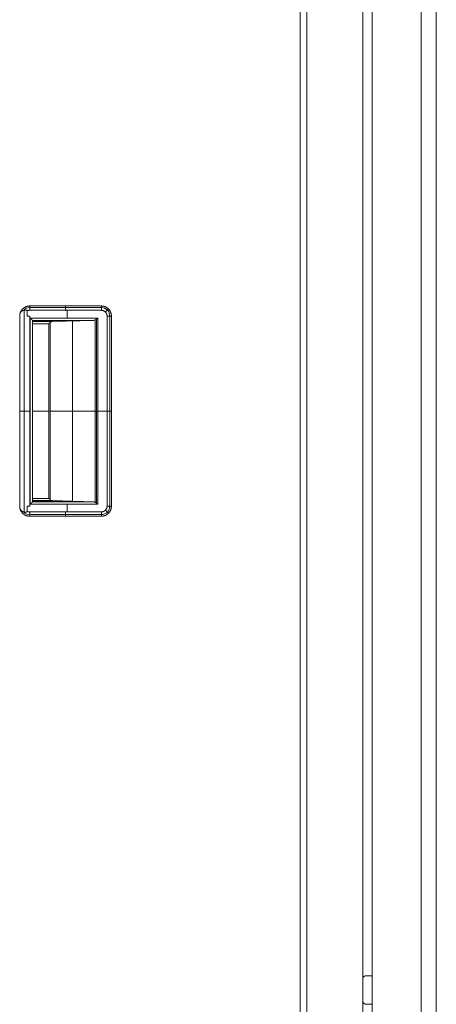
# Model space of a CAD drawing. Units: millimetres. Extents: x 1968 to 9305, y 379 to 6070.
# Drawn here: x 2900 to 3087, y 3313 to 3753 of the extents above; entities that cross this region are included whole.
import ezdxf

# ---------------------------------------------------------------- set-up
doc = ezdxf.new("R2010")
doc.units = ezdxf.units.MM
doc.layers.add('Trimetric', color=7, linetype='Continuous')

msp = doc.modelspace()

# ---------------------------------------------------------------- linework, layer by layer
at = {"layer": 'Trimetric', "color": 41, "linetype": 'Continuous', "lineweight": 18}
for p, q in [((3028.88, 2197.22), (3028.88, 4186.66)), ((3053.87, 4186.66), (3053.87, 2197.22))]:
    msp.add_line(p, q, dxfattribs=at)
at = {"layer": 'Trimetric', "color": 43, "linetype": 'Continuous', "lineweight": 18}
msp.add_line((3025.88, 4163.02), (3025.88, 3168.02), dxfattribs=at)
at = {"layer": 'Trimetric', "color": 71, "linetype": 'Continuous', "lineweight": 18}
for p, q in [((3058.07, 2395.91), (3058.07, 4015.91)), ((3079.87, 4018.5), (3079.87, 2393.44)), ((3086.68, 2393.44), (3086.68, 4018.5))]:
    msp.add_line(p, q, dxfattribs=at)
at = {"layer": 'Trimetric', "color": 251, "linetype": 'Continuous', "lineweight": 18}
for p, q in [((2902.54, 3532.87), (2902.54, 3623.18)), ((2904.97, 3625.03), (2904.97, 3625.02)), ((2904.97, 3625.02), (2936.96, 3625.02)), ((2936.96, 3625.02), (2904.97, 3625.02)), ((2904.97, 3625.02), (2936.96, 3625.02)), ((2904.97, 3624.31), (2936.96, 3624.31)), ((2904.97, 3623.14), (2904.97, 3623.08)), ((2904.97, 3623.08), (2904.97, 3623.14)), ((2904.97, 3623.08), (2936.96, 3623.08)), ((2936.96, 3623.08), (2904.97, 3623.08)), ((2921.65, 3623.08), (2921.65, 3619.6)), ((2900.47, 3535.2), (2900.47, 3620.84)), ((2900.47, 3620.84), (2900.47, 3535.2)), ((2903.77, 3620.52), (2903.77, 3622.84)), ((2903.77, 3622.84), (2903.77, 3620.52)), ((2904.94, 3535.52), (2904.94, 3620.52)), ((2904.94, 3620.52), (2904.94, 3535.52)), ((2935.42, 3619.6), (2905.22, 3619.6)), ((2905.22, 3619.6), (2905.22, 3536.44)), ((2905.22, 3619.6), (2935.42, 3619.6)), ((2905.22, 3536.44), (2905.22, 3619.6)), ((2933.55, 3618.6), (2906.22, 3618.6)), ((2906.22, 3618.6), (2933.55, 3618.6)), ((2906.22, 3537.44), (2906.22, 3618.6)), ((2914.99, 3618.06), (2933.55, 3618.6)), ((2933.55, 3618.6), (2914.99, 3618.06)), ((2915.12, 3618.6), (2915.12, 3618.06)), ((2934.14, 3618.75), (2934.14, 3537.29)), ((2934.14, 3537.29), (2934.14, 3618.75)), ((2934.74, 3536.91), (2934.74, 3619.13)), ((2935.42, 3536.44), (2935.42, 3619.6)), ((2935.42, 3619.6), (2935.42, 3536.44)), ((2939.53, 3535.52), (2939.53, 3620.52)), ((2939.53, 3620.52), (2939.53, 3535.52)), ((2939.53, 3535.52), (2939.53, 3620.52)), ((2940.75, 3535.52), (2940.75, 3620.52)), ((2941.46, 3620.52), (2941.46, 3535.52)), ((2941.46, 3535.52), (2941.46, 3620.52)), ((2906.22, 3618.33), (2924.27, 3618.33)), ((2906.22, 3618.06), (2914.99, 3618.06)), ((2914.99, 3618.06), (2906.22, 3618.06)), ((2906.22, 3617.06), (2913.48, 3617.06)), ((2913.48, 3617.06), (2906.22, 3617.06)), ((2913.48, 3617.06), (2913.48, 3538.99)), ((2913.48, 3538.99), (2913.48, 3617.06)), ((2914.12, 3538.34), (2914.12, 3617.7)), ((2914.12, 3617.7), (2914.12, 3538.34)), ((2924.13, 3618.32), (2924.13, 3537.72)), ((2904.94, 3578.02), (2905.22, 3578.02)), ((2906.22, 3578.02), (2913.48, 3578.02)), ((2934.14, 3578.02), (2914.12, 3578.02)), ((2935.42, 3578.02), (2939.53, 3578.02)), ((2903.77, 3533.2), (2903.77, 3535.52)), ((2903.77, 3535.52), (2903.77, 3533.2)), ((2905.22, 3536.44), (2935.42, 3536.44)), ((2935.42, 3536.44), (2905.22, 3536.44)), ((2913.48, 3538.99), (2906.22, 3538.99)), ((2906.22, 3538.99), (2913.48, 3538.99)), ((2914.99, 3537.99), (2906.22, 3537.99)), ((2906.22, 3537.99), (2914.99, 3537.99)), ((2906.22, 3537.72), (2924.27, 3537.72)), ((2906.22, 3537.44), (2933.55, 3537.44)), ((2933.55, 3537.44), (2906.22, 3537.44)), ((2933.55, 3537.44), (2914.99, 3537.99)), ((2914.99, 3537.99), (2933.55, 3537.44)), ((2915.12, 3537.98), (2915.12, 3537.44)), ((2921.65, 3536.44), (2921.65, 3532.96)), ((2904.97, 3532.96), (2936.96, 3532.96)), ((2936.96, 3532.96), (2904.97, 3532.96)), ((2904.97, 3532.96), (2904.97, 3532.91)), ((2904.97, 3532.91), (2904.97, 3532.96)), ((2904.97, 3532.96), (2936.96, 3532.96)), ((2904.97, 3531.73), (2936.96, 3531.73)), ((2936.96, 3531.02), (2904.97, 3531.02)), ((2904.97, 3531.02), (2904.97, 3531.01)), ((2904.97, 3531.02), (2936.96, 3531.02))]:
    msp.add_line(p, q, dxfattribs=at)
at = {"layer": 'Trimetric', "color": 3, "linetype": 'Continuous', "lineweight": 18}
for p, q in [((3058.07, 3325.56), (3055.3, 3325.56)), ((3055.3, 3312.86), (3058.07, 3312.86))]:
    msp.add_line(p, q, dxfattribs=at)
at = {"layer": 'Trimetric', "color": 251, "linetype": 'Continuous', "lineweight": 18}
for centre, radius, start, end in [((2904.97, 3620.52), 3.82, 90, 137.9873), ((2936.96, 3620.52), 4.5, 0, 90), ((2936.96, 3620.52), 3.79, 0, 90), ((2936.96, 3535.52), 2.56, 270, 0), ((2936.96, 3535.52), 3.79, 270, 0), ((2904.97, 3535.52), 3.82, 222.2639, 270)]:
    msp.add_arc(centre, radius, start, end, dxfattribs=at)
at = {"layer": 'Trimetric', "color": 3, "linetype": 'Continuous', "lineweight": 18}
for centre, start, end in [((3055.3, 3323.99), 90, 154.7719), ((3055.3, 3314.44), 205.2281, 270)]:
    msp.add_arc(centre, 1.57, start, end, dxfattribs=at)
at = {"layer": 'Trimetric', "color": 251, "linetype": 'Continuous', "lineweight": 18}
for points, knots in [([(2904.97, 3625.03), (2904.13, 3624.95), (2903.32, 3624.72), (2902.56, 3624.34), (2901.89, 3623.82), (2901.33, 3623.19), (2900.9, 3622.47), (2900.61, 3621.67), (2900.47, 3620.84)], [0, 0, 0.124985, 0.250012, 0.374974, 0.500007, 0.625005, 0.75, 0.874996, 1, 1]), ([(2900.47, 3620.84), (2900.48, 3620.95), (2900.49, 3621.05), (2900.5, 3621.16), (2900.52, 3621.26), (2900.56, 3621.47), (2900.61, 3621.67), (2900.73, 3622.08), (2900.9, 3622.47), (2901.03, 3622.71), (2901.17, 3622.95), (2901.28, 3623.12), (2901.4, 3623.29), (2901.64, 3623.56), (2901.89, 3623.82), (2902.1, 3624.01), (2902.32, 3624.17), (2902.49, 3624.29), (2902.67, 3624.4), (2902.98, 3624.57), (2903.32, 3624.72), (2903.58, 3624.81), (2903.84, 3624.89), (2904.04, 3624.94), (2904.25, 3624.98), (2904.6, 3625.02), (2904.97, 3625.03)], [0, 0, 0.015792, 0.031475, 0.0471, 0.062781, 0.093873, 0.124997, 0.187165, 0.249994, 0.291032, 0.331802, 0.36224, 0.392716, 0.446069, 0.499993, 0.541041, 0.581845, 0.612234, 0.642713, 0.696081, 0.74999, 0.791012, 0.831805, 0.862232, 0.892712, 0.946088, 1, 1]), ([(2900.47, 3620.84), (2900.48, 3620.9), (2900.48, 3620.97), (2900.49, 3621.03), (2900.5, 3621.09), (2900.51, 3621.16), (2900.52, 3621.22), (2900.54, 3621.28), (2900.55, 3621.34), (2900.57, 3621.41), (2900.59, 3621.47), (2900.61, 3621.53), (2900.63, 3621.59), (2900.65, 3621.65), (2900.67, 3621.71), (2900.7, 3621.77), (2900.72, 3621.83), (2900.75, 3621.89), (2900.78, 3621.95), (2900.81, 3622.01), (2900.84, 3622.07), (2900.88, 3622.12), (2900.91, 3622.18), (2901.09, 3622.41), (2901.3, 3622.62), (2901.6, 3622.84), (2901.93, 3623.01), (2902.33, 3623.14), (2902.76, 3623.2), (2902.97, 3623.2), (2903.18, 3623.18), (2903.31, 3623.16), (2903.44, 3623.13), (2903.52, 3623.11), (2903.6, 3623.07), (2903.64, 3623.05), (2903.68, 3623.02), (2903.71, 3623), (2903.73, 3622.97), (2903.75, 3622.94), (2903.76, 3622.91), (2903.77, 3622.88), (2903.77, 3622.84)], [0, 0, 0.013253, 0.026521, 0.039823, 0.053166, 0.066556, 0.079915, 0.093398, 0.106808, 0.120369, 0.133852, 0.147413, 0.160948, 0.174638, 0.188229, 0.201884, 0.215492, 0.229271, 0.242983, 0.256824, 0.270522, 0.284429, 0.298283, 0.360216, 0.421627, 0.499667, 0.578467, 0.666949, 0.757243, 0.800947, 0.845063, 0.872878, 0.900892, 0.919166, 0.937465, 0.946973, 0.956464, 0.964471, 0.972447, 0.979528, 0.986562, 0.993228, 1, 1]), ([(2903.77, 3622.84), (2903.77, 3622.86), (2903.77, 3622.87), (2903.77, 3622.88), (2903.77, 3622.89), (2903.76, 3622.91), (2903.75, 3622.94), (2903.73, 3622.97), (2903.68, 3623.02), (2903.62, 3623.06), (2903.53, 3623.11), (2903.44, 3623.14), (2903.31, 3623.16), (2903.18, 3623.18), (2902.96, 3623.2), (2902.75, 3623.2), (2902.54, 3623.18), (2902.34, 3623.14), (2902.13, 3623.09), (2901.93, 3623.01), (2901.72, 3622.92), (2901.53, 3622.8), (2901.35, 3622.67), (2901.19, 3622.52), (2901.04, 3622.36), (2900.91, 3622.18), (2900.85, 3622.08), (2900.79, 3621.98), (2900.74, 3621.87), (2900.69, 3621.77), (2900.65, 3621.66), (2900.61, 3621.55), (2900.58, 3621.44), (2900.55, 3621.32), (2900.52, 3621.21), (2900.5, 3621.09), (2900.48, 3620.96), (2900.47, 3620.84)], [0, 0, 0.003467, 0.005205, 0.00689, 0.010274, 0.013568, 0.020348, 0.027085, 0.042629, 0.058329, 0.079345, 0.100205, 0.127822, 0.155277, 0.199897, 0.244032, 0.288348, 0.332135, 0.377193, 0.421795, 0.469498, 0.516897, 0.562805, 0.608804, 0.655185, 0.701997, 0.726372, 0.750881, 0.775019, 0.799422, 0.823738, 0.848258, 0.872871, 0.897726, 0.922908, 0.948185, 0.974063, 1, 1]), ([(2903.77, 3622.84), (2904.35, 3623.06), (2904.97, 3623.14)], [0, 0, 0.500139, 1, 1]), ([(2904.97, 3623.14), (2904.89, 3623.13), (2904.81, 3623.13), (2904.73, 3623.12), (2904.66, 3623.12), (2904.5, 3623.09), (2904.35, 3623.06), (2904.18, 3623.02), (2904.02, 3622.96), (2903.89, 3622.9), (2903.77, 3622.84)], [0, 0, 0.063518, 0.126555, 0.189187, 0.251697, 0.375793, 0.499943, 0.641467, 0.783848, 0.891251, 1, 1]), ([(2904.97, 3623.14), (2904.97, 3623.46), (2904.97, 3624.07), (2904.97, 3624.58), (2904.97, 3624.93), (2904.97, 3625.03)], [0, 0, 0.17117, 0.494335, 0.762768, 0.946662, 1, 1]), ([(2904.97, 3625.03), (2904.97, 3625.01), (2904.97, 3624.99), (2904.97, 3624.93), (2904.97, 3624.78), (2904.97, 3624.56), (2904.97, 3624.34), (2904.97, 3624.14), (2904.97, 3623.98), (2904.97, 3623.69), (2904.97, 3623.38), (2904.97, 3623.14)], [0, 0, 0.010981, 0.023706, 0.053512, 0.131776, 0.251525, 0.362559, 0.469758, 0.553599, 0.707687, 0.871187, 1, 1]), ([(2936.96, 3625.02), (2937.08, 3625.02), (2937.19, 3625.02), (2937.3, 3625.01), (2937.41, 3625), (2937.63, 3624.97), (2937.84, 3624.94), (2938.27, 3624.83), (2938.69, 3624.68), (2938.95, 3624.56), (2939.21, 3624.42), (2939.39, 3624.31), (2939.57, 3624.19), (2939.87, 3623.96), (2940.15, 3623.7), (2940.35, 3623.49), (2940.53, 3623.27), (2940.66, 3623.1), (2940.77, 3622.92), (2940.96, 3622.59), (2941.12, 3622.24), (2941.22, 3621.97), (2941.31, 3621.7), (2941.36, 3621.49), (2941.4, 3621.28), (2941.45, 3620.9), (2941.46, 3620.52)], [0, 0, 0.015817, 0.03155, 0.047161, 0.062849, 0.093918, 0.125021, 0.187169, 0.25, 0.29107, 0.331847, 0.362271, 0.392744, 0.44604, 0.499986, 0.541069, 0.581853, 0.612242, 0.642702, 0.696042, 0.749994, 0.791059, 0.831837, 0.862242, 0.892701, 0.946047, 1, 1]), ([(2936.96, 3625.02), (2936.96, 3624.76), (2936.96, 3624.55), (2936.96, 3624.03), (2936.96, 3623.73), (2936.96, 3623.08)], [0, 0, 0.137319, 0.242186, 0.509991, 0.665756, 1, 1]), ([(2941.46, 3620.52), (2941.38, 3621.4), (2941.12, 3622.24), (2940.71, 3623.02), (2940.15, 3623.7), (2939.46, 3624.26), (2938.69, 3624.68), (2937.84, 3624.93), (2936.96, 3625.02)], [0, 0, 0.12499, 0.250002, 0.374965, 0.500007, 0.624983, 0.749987, 0.874968, 1, 1]), ([(2936.96, 3623.08), (2937.46, 3623.04), (2937.95, 3622.89), (2938.39, 3622.65), (2938.78, 3622.33), (2939.1, 3621.95), (2939.33, 3621.5), (2939.48, 3621.02), (2939.53, 3620.52)], [0, 0, 0.124999, 0.250052, 0.375007, 0.499989, 0.625022, 0.750011, 0.875009, 1, 1]), ([(2939.53, 3620.52), (2939.53, 3620.59), (2939.52, 3620.65), (2939.52, 3620.72), (2939.52, 3620.78), (2939.5, 3620.91), (2939.48, 3621.03), (2939.42, 3621.27), (2939.34, 3621.51), (2939.27, 3621.65), (2939.2, 3621.79), (2939.13, 3621.9), (2939.06, 3622), (2938.93, 3622.17), (2938.78, 3622.33), (2938.63, 3622.47), (2938.49, 3622.59), (2938.37, 3622.67), (2938.25, 3622.74), (2938.04, 3622.86), (2937.82, 3622.95), (2937.59, 3623.01), (2937.34, 3623.06), (2937.16, 3623.08), (2936.96, 3623.08)], [0, 0, 0.016322, 0.032572, 0.048673, 0.064714, 0.096261, 0.127517, 0.189045, 0.249982, 0.289698, 0.32966, 0.359707, 0.390214, 0.44436, 0.500019, 0.548415, 0.595758, 0.630626, 0.66528, 0.725009, 0.784621, 0.84458, 0.905498, 0.952155, 1, 1]), ([(2903.77, 3620.52), (2904.06, 3620.52), (2904.21, 3620.52), (2904.65, 3620.52), (2904.94, 3620.52)], [0, 0, 0.250071, 0.374681, 0.749929, 1, 1]), ([(2905.22, 3619.6), (2905.26, 3619.56), (2905.35, 3619.48), (2905.38, 3619.44), (2905.42, 3619.4), (2905.46, 3619.36), (2905.53, 3619.29), (2905.56, 3619.26), (2905.59, 3619.23), (2905.62, 3619.2), (2905.65, 3619.17), (2905.71, 3619.11), (2905.76, 3619.06), (2905.78, 3619.04), (2905.83, 3618.99), (2905.85, 3618.97), (2905.87, 3618.96), (2905.88, 3618.94), (2905.92, 3618.9), (2905.96, 3618.86), (2906.01, 3618.81), (2906.08, 3618.74), (2906.14, 3618.68), (2906.16, 3618.66), (2906.18, 3618.64), (2906.2, 3618.62), (2906.21, 3618.61), (2906.22, 3618.6), (2906.22, 3618.6)], [0, 0, 0.041369, 0.121792, 0.160846, 0.197747, 0.234816, 0.304317, 0.336585, 0.369019, 0.399301, 0.429253, 0.484853, 0.535821, 0.558991, 0.60334, 0.624192, 0.643057, 0.661756, 0.695184, 0.741187, 0.785039, 0.859504, 0.918083, 0.941085, 0.961108, 0.976498, 0.988248, 0.995198, 1, 1]), ([(2906.22, 3618.6), (2906.22, 3618.6), (2906.22, 3618.6), (2906.21, 3618.61), (2906.21, 3618.61), (2906.2, 3618.62), (2906.2, 3618.63), (2906.19, 3618.64), (2906.17, 3618.66), (2906.15, 3618.67), (2906.14, 3618.68), (2906.11, 3618.71), (2906.09, 3618.73), (2906.08, 3618.75), (2906.04, 3618.79), (2905.99, 3618.83), (2905.94, 3618.88), (2905.88, 3618.94), (2905.85, 3618.97), (2905.8, 3619.02), (2905.76, 3619.06), (2905.71, 3619.12), (2905.65, 3619.17), (2905.53, 3619.3), (2905.39, 3619.44), (2905.3, 3619.52), (2905.22, 3619.6)], [0, 0, 0.001828, 0.004475, 0.00846, 0.013593, 0.020048, 0.027329, 0.036101, 0.056619, 0.0687, 0.081938, 0.112054, 0.128768, 0.14697, 0.186352, 0.23037, 0.279019, 0.339913, 0.375824, 0.41951, 0.464356, 0.516978, 0.570757, 0.695855, 0.839158, 0.919413, 1, 1]), ([(2933.55, 3618.6), (2933.84, 3618.64), (2934.14, 3618.75)], [0, 0, 0.487123, 1, 1]), ([(2934.14, 3618.75), (2934.13, 3618.75), (2934.11, 3618.74), (2934.1, 3618.73), (2934.09, 3618.73), (2934.07, 3618.72), (2934.06, 3618.71), (2934.04, 3618.71), (2934.02, 3618.7), (2934, 3618.69), (2933.98, 3618.68), (2933.97, 3618.68), (2933.94, 3618.67), (2933.92, 3618.66), (2933.89, 3618.65), (2933.85, 3618.64), (2933.83, 3618.64), (2933.8, 3618.63), (2933.78, 3618.62), (2933.76, 3618.62), (2933.74, 3618.62), (2933.73, 3618.62), (2933.71, 3618.61), (2933.68, 3618.61), (2933.67, 3618.61), (2933.65, 3618.61), (2933.63, 3618.6), (2933.61, 3618.6), (2933.58, 3618.6), (2933.55, 3618.6)], [0, 0, 0.015103, 0.045066, 0.061845, 0.091572, 0.123467, 0.146978, 0.173373, 0.208707, 0.247425, 0.274214, 0.303888, 0.34474, 0.388132, 0.44019, 0.494534, 0.539253, 0.587101, 0.620423, 0.657005, 0.680356, 0.70591, 0.741689, 0.780049, 0.803785, 0.830244, 0.8663, 0.905025, 0.951198, 1, 1]), ([(2935.42, 3619.6), (2935.37, 3619.56), (2935.25, 3619.48), (2935.15, 3619.4), (2935.09, 3619.37), (2934.99, 3619.3), (2934.94, 3619.26), (2934.89, 3619.23), (2934.85, 3619.2), (2934.8, 3619.17), (2934.76, 3619.14), (2934.71, 3619.11), (2934.67, 3619.08), (2934.63, 3619.06), (2934.59, 3619.03), (2934.55, 3619.01), (2934.52, 3618.98), (2934.48, 3618.96), (2934.45, 3618.94), (2934.41, 3618.91), (2934.38, 3618.89), (2934.35, 3618.87), (2934.32, 3618.86), (2934.29, 3618.84), (2934.26, 3618.82), (2934.24, 3618.81), (2934.21, 3618.79), (2934.19, 3618.78), (2934.16, 3618.76), (2934.14, 3618.75)], [0, 0, 0.045466, 0.134602, 0.22045, 0.262151, 0.342215, 0.380399, 0.418463, 0.454801, 0.49072, 0.524913, 0.558985, 0.591211, 0.623319, 0.653699, 0.683781, 0.712017, 0.740136, 0.766526, 0.792685, 0.817113, 0.841428, 0.864194, 0.886552, 0.907179, 0.92788, 0.946741, 0.965495, 0.982893, 1, 1]), ([(2934.14, 3618.75), (2934.17, 3618.77), (2934.21, 3618.79), (2934.25, 3618.81), (2934.29, 3618.83), (2934.33, 3618.86), (2934.38, 3618.88), (2934.42, 3618.91), (2934.47, 3618.94), (2934.53, 3618.98), (2934.58, 3619.01), (2934.64, 3619.05), (2934.7, 3619.09), (2934.76, 3619.13), (2934.82, 3619.17), (2934.89, 3619.22), (2934.96, 3619.27), (2935.03, 3619.32), (2935.11, 3619.37), (2935.18, 3619.43), (2935.34, 3619.54), (2935.42, 3619.6)], [0, 0, 0.025548, 0.051197, 0.080119, 0.10973, 0.142616, 0.176011, 0.212903, 0.250385, 0.291484, 0.332813, 0.378011, 0.423681, 0.472864, 0.522643, 0.576181, 0.63014, 0.687616, 0.745691, 0.807234, 0.934713, 1, 1]), ([(2939.53, 3620.52), (2939.86, 3620.52), (2940.48, 3620.52), (2941, 3620.52), (2941.2, 3620.52), (2941.46, 3620.52)], [0, 0, 0.169399, 0.489925, 0.757684, 0.862534, 1, 1]), ([(2914.19, 3617.78), (2914.13, 3617.72), (2914.05, 3617.65), (2913.98, 3617.57), (2913.82, 3617.42), (2913.66, 3617.25), (2913.57, 3617.16), (2913.48, 3617.07)], [0, 0, 0.088173, 0.190002, 0.292523, 0.512845, 0.748903, 0.874567, 1, 1]), ([(2913.48, 3617.07), (2913.59, 3617.18), (2913.7, 3617.29), (2913.81, 3617.39), (2913.91, 3617.49), (2913.96, 3617.54), (2914, 3617.59), (2914.05, 3617.63), (2914.1, 3617.68), (2914.14, 3617.72), (2914.18, 3617.77), (2914.19, 3617.78)], [0, 0, 0.158795, 0.311572, 0.458795, 0.599538, 0.666898, 0.734029, 0.79838, 0.86227, 0.92338, 0.984259, 1, 1]), ([(2914.12, 3617.7), (2914.09, 3617.67), (2914.06, 3617.64), (2914.03, 3617.61), (2914, 3617.57), (2913.92, 3617.49), (2913.87, 3617.45), (2913.82, 3617.4), (2913.72, 3617.3), (2913.6, 3617.18), (2913.54, 3617.12), (2913.48, 3617.06)], [0, 0, 0.044249, 0.089016, 0.141756, 0.19527, 0.319787, 0.390535, 0.462569, 0.623617, 0.803191, 0.901467, 1, 1]), ([(2913.48, 3617.06), (2913.52, 3617.1), (2913.56, 3617.14), (2913.6, 3617.18), (2913.64, 3617.22), (2913.67, 3617.25), (2913.71, 3617.29), (2913.74, 3617.32), (2913.81, 3617.39), (2913.87, 3617.45), (2913.9, 3617.48), (2913.92, 3617.51), (2913.95, 3617.53), (2913.98, 3617.56), (2914, 3617.58), (2914.02, 3617.6), (2914.04, 3617.62), (2914.06, 3617.64), (2914.08, 3617.66), (2914.1, 3617.68), (2914.12, 3617.7)], [0, 0, 0.063801, 0.127346, 0.187545, 0.247747, 0.304088, 0.360688, 0.413684, 0.516076, 0.610234, 0.655512, 0.697447, 0.739124, 0.777202, 0.815021, 0.849494, 0.883711, 0.914586, 0.945202, 0.972986, 1, 1]), ([(2913.48, 3617.07), (2913.53, 3617.12), (2913.64, 3617.23), (2913.7, 3617.29), (2913.75, 3617.34), (2913.85, 3617.45), (2913.9, 3617.5), (2913.95, 3617.54), (2914, 3617.59), (2914.04, 3617.64), (2914.1, 3617.69)], [0, 0, 0.090403, 0.268568, 0.355801, 0.439596, 0.604018, 0.684641, 0.761301, 0.838223, 0.911711, 1, 1]), ([(2914.12, 3617.7), (2914.14, 3617.72), (2914.17, 3617.74), (2914.2, 3617.77), (2914.23, 3617.79), (2914.26, 3617.82), (2914.29, 3617.84), (2914.33, 3617.86), (2914.37, 3617.88), (2914.41, 3617.91), (2914.45, 3617.93), (2914.5, 3617.95), (2914.54, 3617.97), (2914.59, 3617.98), (2914.64, 3618), (2914.7, 3618.01), (2914.75, 3618.03), (2914.81, 3618.04), (2914.87, 3618.05), (2914.93, 3618.05), (2914.99, 3618.06)], [0, 0, 0.035225, 0.070483, 0.109491, 0.148172, 0.190219, 0.23204, 0.277879, 0.322827, 0.371704, 0.419938, 0.471902, 0.523056, 0.577932, 0.632355, 0.690437, 0.74826, 0.809428, 0.870487, 0.935295, 1, 1]), ([(2914.99, 3618.06), (2914.96, 3618.05), (2914.93, 3618.05), (2914.89, 3618.05), (2914.86, 3618.05), (2914.8, 3618.04), (2914.74, 3618.03), (2914.62, 3618), (2914.51, 3617.96), (2914.46, 3617.94), (2914.41, 3617.91), (2914.34, 3617.87), (2914.28, 3617.83), (2914.2, 3617.77), (2914.12, 3617.7)], [0, 0, 0.033973, 0.067964, 0.100953, 0.134373, 0.199758, 0.264162, 0.389511, 0.512758, 0.568157, 0.623798, 0.706353, 0.78943, 0.893765, 1, 1]), ([(2904.97, 3531.01), (2904.86, 3531.01), (2904.76, 3531.01), (2904.65, 3531.02), (2904.54, 3531.03), (2904.34, 3531.05), (2904.13, 3531.09), (2903.72, 3531.19), (2903.32, 3531.32), (2903.06, 3531.43), (2902.81, 3531.56), (2902.64, 3531.66), (2902.46, 3531.77), (2902.17, 3531.98), (2901.89, 3532.22), (2901.7, 3532.42), (2901.51, 3532.62), (2901.38, 3532.78), (2901.26, 3532.95), (2901.07, 3533.25), (2900.9, 3533.58), (2900.79, 3533.83), (2900.69, 3534.09), (2900.63, 3534.28), (2900.58, 3534.48), (2900.51, 3534.84), (2900.47, 3535.2)], [0, 0, 0.015791, 0.031491, 0.047113, 0.062807, 0.093906, 0.125023, 0.187199, 0.250007, 0.291004, 0.331819, 0.362232, 0.392716, 0.446072, 0.499974, 0.541004, 0.581786, 0.612247, 0.642724, 0.69606, 0.750004, 0.790997, 0.831813, 0.862211, 0.892718, 0.94605, 1, 1]), ([(2900.47, 3535.2), (2900.48, 3535.14), (2900.48, 3535.07), (2900.49, 3535.01), (2900.5, 3534.95), (2900.51, 3534.89), (2900.52, 3534.83), (2900.54, 3534.76), (2900.55, 3534.7), (2900.57, 3534.65), (2900.58, 3534.59), (2900.6, 3534.53), (2900.62, 3534.47), (2900.64, 3534.41), (2900.66, 3534.36), (2900.68, 3534.3), (2900.7, 3534.25), (2900.73, 3534.19), (2900.75, 3534.14), (2900.78, 3534.09), (2900.81, 3534.03), (2900.84, 3533.98), (2900.87, 3533.93), (2900.9, 3533.88), (2900.94, 3533.83), (2901.15, 3533.56), (2901.4, 3533.33), (2901.69, 3533.14), (2902.01, 3533), (2902.32, 3532.9), (2902.63, 3532.85), (2902.94, 3532.84), (2903.25, 3532.87), (2903.37, 3532.89), (2903.48, 3532.92), (2903.56, 3532.95), (2903.64, 3532.99), (2903.69, 3533.03), (2903.74, 3533.08), (2903.75, 3533.11), (2903.76, 3533.14), (2903.77, 3533.15), (2903.77, 3533.17), (2903.77, 3533.18), (2903.77, 3533.18), (2903.77, 3533.2)], [0, 0, 0.013518, 0.026983, 0.040275, 0.053529, 0.066611, 0.079675, 0.092644, 0.105607, 0.118417, 0.131214, 0.143888, 0.156558, 0.169185, 0.181752, 0.194353, 0.206867, 0.219402, 0.231865, 0.24445, 0.256886, 0.26949, 0.282019, 0.294672, 0.307264, 0.379316, 0.450748, 0.523536, 0.597244, 0.663337, 0.730455, 0.7951, 0.860603, 0.884924, 0.909254, 0.927914, 0.946609, 0.96086, 0.974972, 0.981207, 0.987437, 0.990581, 0.993669, 0.995208, 0.996809, 1, 1]), ([(2900.47, 3535.2), (2900.61, 3534.37), (2900.9, 3533.58), (2901.33, 3532.85), (2901.89, 3532.22), (2902.56, 3531.71), (2903.32, 3531.32), (2904.13, 3531.09), (2904.97, 3531.01)], [0, 0, 0.125003, 0.249997, 0.374991, 0.500024, 0.625026, 0.749986, 0.875012, 1, 1]), ([(2903.77, 3533.2), (2903.77, 3533.18), (2903.77, 3533.16), (2903.76, 3533.14), (2903.76, 3533.13), (2903.75, 3533.11), (2903.74, 3533.09), (2903.73, 3533.08), (2903.72, 3533.06), (2903.7, 3533.04), (2903.69, 3533.03), (2903.67, 3533.02), (2903.65, 3533), (2903.61, 3532.98), (2903.56, 3532.95), (2903.5, 3532.93), (2903.43, 3532.91), (2903.34, 3532.89), (2903.25, 3532.87), (2903.1, 3532.85), (2902.95, 3532.84), (2902.79, 3532.84), (2902.64, 3532.85), (2902.48, 3532.87), (2902.32, 3532.9), (2902.17, 3532.94), (2902.01, 3533), (2901.64, 3533.18), (2901.31, 3533.42), (2901.11, 3533.61), (2900.94, 3533.83), (2900.87, 3533.93), (2900.81, 3534.04), (2900.75, 3534.15), (2900.7, 3534.26), (2900.65, 3534.38), (2900.61, 3534.49), (2900.58, 3534.61), (2900.55, 3534.73), (2900.52, 3534.85), (2900.5, 3534.96), (2900.48, 3535.08), (2900.47, 3535.2)], [0, 0, 0.003824, 0.00773, 0.011552, 0.015346, 0.019262, 0.023203, 0.027357, 0.031463, 0.035979, 0.040444, 0.045372, 0.050298, 0.060956, 0.071627, 0.0864, 0.101141, 0.120232, 0.139356, 0.17145, 0.203341, 0.236144, 0.268671, 0.302099, 0.335326, 0.36929, 0.403064, 0.49041, 0.576778, 0.634549, 0.692711, 0.718738, 0.744991, 0.770858, 0.796835, 0.82245, 0.848309, 0.873691, 0.899293, 0.924515, 0.949872, 0.974872, 1, 1]), ([(2904.94, 3535.52), (2904.65, 3535.52), (2904.36, 3535.52), (2903.77, 3535.52)], [0, 0, 0.249788, 0.499858, 1, 1]), ([(2905.22, 3536.44), (2905.26, 3536.49), (2905.35, 3536.57), (2905.42, 3536.64), (2905.46, 3536.68), (2905.53, 3536.75), (2905.56, 3536.78), (2905.62, 3536.84), (2905.65, 3536.87), (2905.71, 3536.93), (2905.76, 3536.98), (2905.81, 3537.03), (2905.83, 3537.05), (2905.85, 3537.07), (2905.89, 3537.11), (2905.9, 3537.12), (2905.92, 3537.14), (2905.96, 3537.19), (2906.01, 3537.23), (2906.05, 3537.27), (2906.08, 3537.3), (2906.14, 3537.36), (2906.16, 3537.38), (2906.18, 3537.4), (2906.2, 3537.42), (2906.21, 3537.43), (2906.22, 3537.44), (2906.22, 3537.44)], [0, 0, 0.041362, 0.121772, 0.197881, 0.234777, 0.304267, 0.336696, 0.399236, 0.429183, 0.484775, 0.535735, 0.582062, 0.603242, 0.623924, 0.661648, 0.678524, 0.695235, 0.74123, 0.785075, 0.823459, 0.859198, 0.918098, 0.94093, 0.96095, 0.976502, 0.98825, 0.995199, 1, 1]), ([(2906.22, 3537.44), (2906.22, 3537.44), (2906.21, 3537.44), (2906.2, 3537.42), (2906.2, 3537.42), (2906.19, 3537.41), (2906.18, 3537.4), (2906.15, 3537.38), (2906.14, 3537.36), (2906.13, 3537.35), (2906.11, 3537.33), (2906.08, 3537.3), (2906.04, 3537.26), (2906.02, 3537.24), (2905.97, 3537.19), (2905.94, 3537.17), (2905.92, 3537.14), (2905.88, 3537.1), (2905.85, 3537.07), (2905.8, 3537.03), (2905.76, 3536.98), (2905.7, 3536.93), (2905.65, 3536.88), (2905.59, 3536.81), (2905.53, 3536.75), (2905.46, 3536.68), (2905.38, 3536.61), (2905.22, 3536.44)], [0, 0, 0.004633, 0.008442, 0.020023, 0.02747, 0.036073, 0.045836, 0.068668, 0.082071, 0.096466, 0.112184, 0.14693, 0.186307, 0.207651, 0.253977, 0.27896, 0.30477, 0.340011, 0.37575, 0.419597, 0.464269, 0.516883, 0.570654, 0.632863, 0.695735, 0.767045, 0.839182, 1, 1]), ([(2913.48, 3538.99), (2913.52, 3538.95), (2913.56, 3538.91), (2913.64, 3538.83), (2913.67, 3538.79), (2913.71, 3538.76), (2913.78, 3538.69), (2913.84, 3538.63), (2913.87, 3538.6), (2913.9, 3538.57), (2913.93, 3538.54), (2913.95, 3538.51), (2914, 3538.46), (2914.02, 3538.44), (2914.05, 3538.42), (2914.07, 3538.4), (2914.1, 3538.36), (2914.12, 3538.34)], [0, 0, 0.063785, 0.127313, 0.247683, 0.304268, 0.360595, 0.466562, 0.564811, 0.610336, 0.65586, 0.697526, 0.738936, 0.815068, 0.849276, 0.883745, 0.914608, 0.972737, 1, 1]), ([(2914.12, 3538.34), (2914.06, 3538.4), (2914.03, 3538.43), (2913.99, 3538.47), (2913.95, 3538.51), (2913.91, 3538.55), (2913.87, 3538.59), (2913.82, 3538.64), (2913.77, 3538.69), (2913.72, 3538.74), (2913.66, 3538.8), (2913.6, 3538.86), (2913.48, 3538.99)], [0, 0, 0.088992, 0.141718, 0.195478, 0.257205, 0.319963, 0.390693, 0.462452, 0.542697, 0.623715, 0.712966, 0.802986, 1, 1]), ([(2913.48, 3538.98), (2913.53, 3538.92), (2913.59, 3538.86), (2913.64, 3538.81), (2913.7, 3538.75), (2913.8, 3538.65), (2913.85, 3538.6), (2913.9, 3538.55), (2914, 3538.45), (2914.09, 3538.36), (2914.13, 3538.31), (2914.18, 3538.27), (2914.19, 3538.26)], [0, 0, 0.079379, 0.158758, 0.23513, 0.311732, 0.458459, 0.529276, 0.599399, 0.734091, 0.862302, 0.923398, 0.984263, 1, 1]), ([(2914.19, 3538.26), (2914.13, 3538.33), (2914.06, 3538.4), (2913.98, 3538.47), (2913.91, 3538.55), (2913.83, 3538.63), (2913.74, 3538.71), (2913.66, 3538.8), (2913.57, 3538.89), (2913.48, 3538.98)], [0, 0, 0.088173, 0.190001, 0.292525, 0.402221, 0.512614, 0.630642, 0.748902, 0.874336, 1, 1]), ([(2914.12, 3538.34), (2914.14, 3538.32), (2914.16, 3538.3), (2914.19, 3538.28), (2914.21, 3538.26), (2914.25, 3538.23), (2914.3, 3538.19), (2914.4, 3538.13), (2914.51, 3538.09), (2914.64, 3538.04), (2914.77, 3538.01), (2914.88, 3537.99), (2914.99, 3537.99)], [0, 0, 0.031031, 0.061839, 0.092671, 0.12357, 0.184394, 0.245166, 0.365687, 0.487148, 0.627541, 0.772481, 0.884229, 1, 1]), ([(2914.99, 3537.99), (2914.94, 3537.99), (2914.89, 3537.99), (2914.85, 3538), (2914.8, 3538.01), (2914.76, 3538.01), (2914.72, 3538.02), (2914.68, 3538.03), (2914.63, 3538.05), (2914.6, 3538.06), (2914.56, 3538.07), (2914.52, 3538.09), (2914.49, 3538.1), (2914.45, 3538.12), (2914.42, 3538.13), (2914.39, 3538.15), (2914.36, 3538.17), (2914.33, 3538.18), (2914.3, 3538.2), (2914.27, 3538.22), (2914.25, 3538.24), (2914.22, 3538.25), (2914.2, 3538.27), (2914.18, 3538.29), (2914.16, 3538.31), (2914.14, 3538.33), (2914.12, 3538.34)], [0, 0, 0.050229, 0.100183, 0.148248, 0.1962, 0.242288, 0.288379, 0.331953, 0.376309, 0.418135, 0.4604, 0.500652, 0.541161, 0.579429, 0.617993, 0.654871, 0.691474, 0.726117, 0.761, 0.793966, 0.826752, 0.857669, 0.888521, 0.91755, 0.946539, 0.973276, 1, 1]), ([(2933.55, 3537.44), (2933.57, 3537.44), (2933.58, 3537.44), (2933.59, 3537.44), (2933.61, 3537.44), (2933.63, 3537.44), (2933.64, 3537.44), (2933.66, 3537.44), (2933.68, 3537.43), (2933.72, 3537.43), (2933.74, 3537.43), (2933.76, 3537.42), (2933.79, 3537.42), (2933.82, 3537.41), (2933.85, 3537.4), (2933.88, 3537.39), (2933.91, 3537.39), (2933.93, 3537.38), (2933.95, 3537.37), (2933.96, 3537.37), (2933.98, 3537.36), (2934, 3537.35), (2934.03, 3537.34), (2934.05, 3537.33), (2934.07, 3537.33), (2934.09, 3537.32), (2934.11, 3537.3), (2934.14, 3537.29)], [0, 0, 0.032172, 0.047216, 0.064373, 0.09553, 0.128864, 0.153075, 0.180004, 0.216105, 0.283179, 0.313046, 0.354987, 0.399133, 0.45075, 0.505342, 0.550323, 0.597804, 0.630861, 0.666959, 0.68967, 0.715265, 0.750202, 0.810806, 0.836491, 0.871043, 0.908922, 0.953023, 1, 1]), ([(2934.14, 3537.29), (2933.84, 3537.4), (2933.55, 3537.44)], [0, 0, 0.512968, 1, 1]), ([(2934.14, 3537.29), (2934.17, 3537.27), (2934.21, 3537.25), (2934.25, 3537.23), (2934.29, 3537.21), (2934.33, 3537.18), (2934.37, 3537.15), (2934.42, 3537.12), (2934.47, 3537.09), (2934.52, 3537.06), (2934.57, 3537.02), (2934.63, 3536.99), (2934.69, 3536.95), (2934.75, 3536.9), (2934.82, 3536.86), (2934.89, 3536.82), (2934.96, 3536.77), (2935.03, 3536.72), (2935.1, 3536.67), (2935.18, 3536.61), (2935.26, 3536.56), (2935.34, 3536.5), (2935.42, 3536.44)], [0, 0, 0.025369, 0.051049, 0.080006, 0.109583, 0.142367, 0.175742, 0.212623, 0.249801, 0.290786, 0.332366, 0.37734, 0.422909, 0.472291, 0.522148, 0.5757, 0.629669, 0.687333, 0.745117, 0.806895, 0.868795, 0.934336, 1, 1]), ([(2935.42, 3536.44), (2935.37, 3536.49), (2935.31, 3536.53), (2935.26, 3536.56), (2935.2, 3536.6), (2935.15, 3536.64), (2935.1, 3536.68), (2935.05, 3536.71), (2935, 3536.75), (2934.95, 3536.78), (2934.9, 3536.82), (2934.85, 3536.85), (2934.81, 3536.88), (2934.76, 3536.91), (2934.72, 3536.94), (2934.68, 3536.97), (2934.64, 3536.99), (2934.6, 3537.02), (2934.56, 3537.04), (2934.52, 3537.07), (2934.49, 3537.09), (2934.45, 3537.11), (2934.42, 3537.13), (2934.38, 3537.15), (2934.35, 3537.17), (2934.32, 3537.19), (2934.29, 3537.21), (2934.26, 3537.22), (2934.24, 3537.24), (2934.21, 3537.25), (2934.19, 3537.27), (2934.16, 3537.28), (2934.14, 3537.29)], [0, 0, 0.045396, 0.090842, 0.134391, 0.178114, 0.220116, 0.261869, 0.301899, 0.341805, 0.379988, 0.418101, 0.454191, 0.490335, 0.524456, 0.558514, 0.590846, 0.62294, 0.653189, 0.683321, 0.711609, 0.739781, 0.766293, 0.792397, 0.816954, 0.841402, 0.864118, 0.886433, 0.907389, 0.927762, 0.946883, 0.965713, 0.982812, 1, 1]), ([(2941.46, 3535.52), (2941.46, 3535.41), (2941.46, 3535.3), (2941.45, 3535.19), (2941.44, 3535.08), (2941.42, 3534.86), (2941.38, 3534.64), (2941.27, 3534.22), (2941.12, 3533.8), (2941, 3533.53), (2940.87, 3533.28), (2940.76, 3533.1), (2940.64, 3532.92), (2940.4, 3532.62), (2940.15, 3532.34), (2939.94, 3532.14), (2939.71, 3531.96), (2939.54, 3531.83), (2939.36, 3531.71), (2939.03, 3531.52), (2938.69, 3531.36), (2938.42, 3531.26), (2938.14, 3531.18), (2937.93, 3531.13), (2937.72, 3531.08), (2937.35, 3531.04), (2936.96, 3531.02)], [0, 0, 0.015817, 0.031551, 0.047161, 0.062798, 0.093913, 0.125015, 0.187162, 0.249991, 0.29106, 0.331858, 0.362256, 0.39269, 0.44605, 0.499995, 0.541043, 0.581825, 0.612252, 0.642672, 0.696051, 0.750001, 0.791022, 0.831844, 0.862248, 0.892706, 0.94605, 1, 1]), ([(2936.96, 3531.02), (2937.84, 3531.11), (2938.69, 3531.36), (2939.46, 3531.78), (2940.15, 3532.34), (2940.71, 3533.02), (2941.12, 3533.8), (2941.38, 3534.64), (2941.46, 3535.52)], [0, 0, 0.12503, 0.249994, 0.374995, 0.499999, 0.625002, 0.750003, 0.875013, 1, 1]), ([(2939.53, 3535.52), (2939.48, 3535.02), (2939.33, 3534.54), (2939.1, 3534.1), (2938.78, 3533.71), (2938.39, 3533.39), (2937.95, 3533.15), (2937.46, 3533.01), (2936.96, 3532.96)], [0, 0, 0.124987, 0.249982, 0.374967, 0.499997, 0.625027, 0.74994, 0.875013, 1, 1]), ([(2936.96, 3532.96), (2937.03, 3532.96), (2937.1, 3532.96), (2937.16, 3532.96), (2937.23, 3532.97), (2937.35, 3532.98), (2937.48, 3533), (2937.72, 3533.06), (2937.95, 3533.15), (2938.09, 3533.21), (2938.24, 3533.29), (2938.34, 3533.35), (2938.44, 3533.42), (2938.61, 3533.56), (2938.78, 3533.71), (2938.91, 3533.85), (2939.03, 3534), (2939.11, 3534.11), (2939.19, 3534.23), (2939.3, 3534.44), (2939.39, 3534.67), (2939.46, 3534.9), (2939.5, 3535.14), (2939.52, 3535.33), (2939.53, 3535.52)], [0, 0, 0.016404, 0.032653, 0.048671, 0.064712, 0.096258, 0.127593, 0.189039, 0.250051, 0.289691, 0.329652, 0.359767, 0.39032, 0.444348, 0.500005, 0.548399, 0.595793, 0.630659, 0.665268, 0.724995, 0.784712, 0.844589, 0.905586, 0.95216, 1, 1]), ([(2941.46, 3535.52), (2941.36, 3535.52), (2941, 3535.52), (2940.48, 3535.52), (2939.86, 3535.52), (2939.53, 3535.52)], [0, 0, 0.056011, 0.242316, 0.510075, 0.830601, 1, 1]), ([(2904.97, 3532.91), (2904.35, 3532.98), (2903.77, 3533.2)], [0, 0, 0.499923, 1, 1]), ([(2903.77, 3533.2), (2903.84, 3533.16), (2903.91, 3533.13), (2903.98, 3533.1), (2904.06, 3533.07), (2904.2, 3533.02), (2904.35, 3532.98), (2904.52, 3532.94), (2904.7, 3532.92), (2904.83, 3532.91), (2904.97, 3532.91)], [0, 0, 0.063467, 0.126484, 0.189123, 0.251652, 0.375784, 0.50009, 0.641442, 0.783853, 0.891271, 1, 1]), ([(2904.97, 3531.01), (2904.97, 3531.11), (2904.97, 3531.46), (2904.97, 3531.97), (2904.97, 3532.27), (2904.97, 3532.91)], [0, 0, 0.053512, 0.237406, 0.505839, 0.662716, 1, 1]), ([(2904.97, 3532.91), (2904.97, 3532.82), (2904.97, 3532.78), (2904.97, 3532.66), (2904.97, 3532.42), (2904.97, 3532.1), (2904.97, 3531.81), (2904.97, 3531.7), (2904.97, 3531.51), (2904.97, 3531.39), (2904.97, 3531.3), (2904.97, 3531.14), (2904.97, 3531.04), (2904.97, 3531.01)], [0, 0, 0.044274, 0.066062, 0.131079, 0.256929, 0.427227, 0.576259, 0.637267, 0.735053, 0.799198, 0.848876, 0.9308, 0.983092, 1, 1]), ([(2936.96, 3532.96), (2936.96, 3532.63), (2936.96, 3532.01), (2936.96, 3531.49), (2936.96, 3531.13), (2936.96, 3531.02)], [0, 0, 0.169428, 0.490009, 0.757814, 0.94415, 1, 1])]:
    msp.add_open_spline(points, degree=1, knots=knots, dxfattribs=at)
for points in [[(2904.97, 3625.02), (2904.97, 3623.08)], [(2920.97, 3625.02), (2920.97, 3623.08)], [(2936.96, 3623.08), (2936.96, 3625.02)], [(2940.15, 3623.7), (2938.78, 3622.33)], [(2904.94, 3620.52), (2903.77, 3620.52)], [(2941.46, 3620.52), (2939.53, 3620.52)], [(2941.46, 3620.52), (2939.53, 3620.52)], [(2900.47, 3578.02), (2904.94, 3578.02)], [(2934.14, 3578.02), (2935.42, 3578.02)], [(2939.53, 3578.02), (2941.46, 3578.02)], [(2903.77, 3535.52), (2904.94, 3535.52)], [(2939.53, 3535.52), (2941.46, 3535.52)], [(2939.53, 3535.52), (2941.46, 3535.52)], [(2904.97, 3532.96), (2904.97, 3531.02)], [(2920.97, 3532.96), (2920.97, 3531.02)], [(2936.96, 3531.02), (2936.96, 3532.96)], [(2938.78, 3533.71), (2940.15, 3532.34)]]:
    msp.add_open_spline(points, degree=1, dxfattribs=at)

doc.saveas('drawing.dxf')
